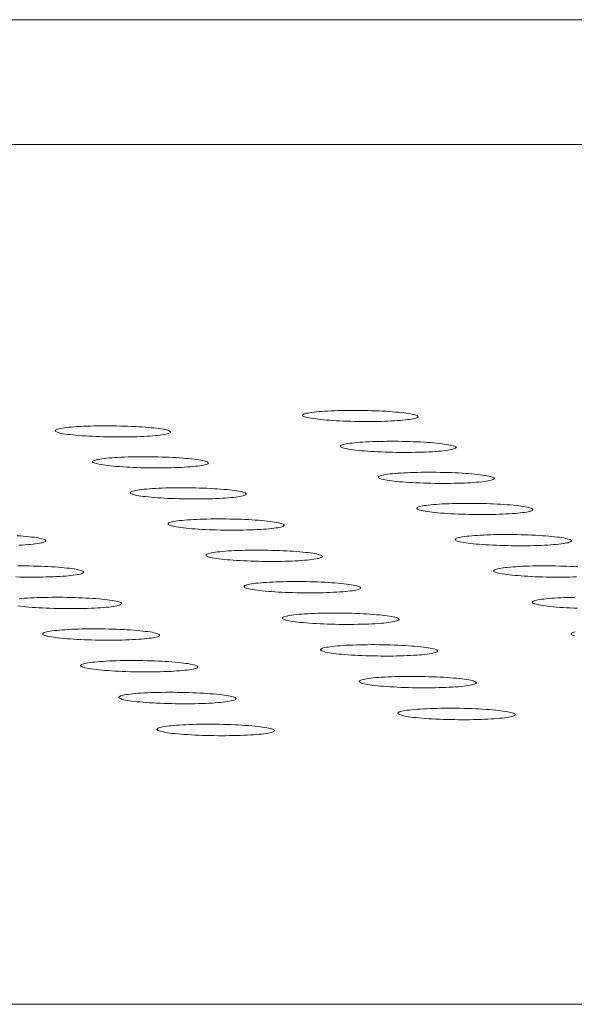
# Model space of a CAD drawing. Units: inches. Extents: x 123 to 440, y 378 to 585.
# Drawn here: x 406 to 406, y 479 to 480 of the extents above; entities that cross this region are included whole.
import ezdxf

# ---------------------------------------------------------------- set-up
doc = ezdxf.new("R2010")
doc.units = ezdxf.units.IN
doc.header["$MEASUREMENT"] = 0

msp = doc.modelspace()

# ---------------------------------------------------------------- linework, layer by layer
at = {"color": 0, "linetype": 'Continuous', "lineweight": 0}
for p, q in [((403.56477, 479.79629), (423.71033, 479.79629)), ((423.73621, 479.70082), (403.57518, 479.70082)), ((398.71023, 479.04388), (430.7419, 479.04388))]:
    msp.add_line(p, q, dxfattribs=at)
for points in [[(405.81577, 479.49348), (405.81533, 479.49376), (405.8147, 479.49403), (405.81388, 479.49431), (405.81288, 479.49458), (405.8117, 479.49485), (405.81035, 479.49511), (405.80883, 479.49537), (405.80715, 479.49561), (405.80531, 479.49585), (405.80333, 479.49608), (405.80121, 479.49629), (405.79897, 479.4965), (405.7966, 479.49668), (405.79413, 479.49686), (405.79156, 479.49702), (405.78891, 479.49717), (405.78618, 479.4973), (405.78339, 479.49741), (405.78055, 479.4975), (405.77768, 479.49758), (405.77478, 479.49764), (405.77186, 479.49768), (405.76895, 479.49771), (405.76605, 479.49771), (405.76318, 479.4977), (405.76034, 479.49766), (405.75756, 479.49761), (405.75483, 479.49754), (405.75219, 479.49746), (405.74963, 479.49735), (405.74717, 479.49723), (405.74481, 479.4971), (405.74258, 479.49694), (405.74047, 479.49677), (405.7385, 479.49659), (405.73668, 479.4964), (405.73501, 479.49619), (405.73351, 479.49597), (405.73217, 479.49573), (405.731, 479.49549), (405.73002, 479.49524), (405.72922, 479.49498), (405.7286, 479.49472), (405.72818, 479.49445), (405.72794, 479.49417), (405.7279, 479.4939), (405.72805, 479.49362), (405.7284, 479.49334), (405.72893, 479.49306), (405.72966, 479.49278), (405.73056, 479.4925), (405.73165, 479.49223), (405.73292, 479.49197), (405.73436, 479.49171), (405.73596, 479.49146), (405.73772, 479.49122), (405.73963, 479.49099), (405.74168, 479.49076), (405.74386, 479.49056), (405.74616, 479.49036), (405.74858, 479.49018), (405.75111, 479.49001), (405.75372, 479.48985), (405.75641, 479.48972), (405.75917, 479.4896), (405.76199, 479.48949), (405.76485, 479.4894), (405.76774, 479.48934), (405.77066, 479.48929), (405.77357, 479.48925), (405.77648, 479.48924), (405.77937, 479.48924), (405.78223, 479.48927), (405.78504, 479.48931), (405.7878, 479.48937), (405.79049, 479.48945), (405.79309, 479.48954), (405.79561, 479.48965), (405.79802, 479.48978), (405.80031, 479.48993), (405.80248, 479.49009), (405.80452, 479.49027), (405.80642, 479.49046), (405.80817, 479.49066), (405.80975, 479.49087), (405.81118, 479.4911), (405.81243, 479.49134), (405.8135, 479.49158), (405.81439, 479.49184), (405.8151, 479.4921), (405.81562, 479.49237), (405.81595, 479.49264), (405.81608, 479.49292), (405.81602, 479.4932)], [(405.62676, 479.48169), (405.62632, 479.48197), (405.62569, 479.48225), (405.62488, 479.48253), (405.62388, 479.4828), (405.6227, 479.48307), (405.62135, 479.48333), (405.61984, 479.48358), (405.61816, 479.48383), (405.61632, 479.48407), (405.61434, 479.48429), (405.61223, 479.48451), (405.60998, 479.48471), (405.60762, 479.4849), (405.60515, 479.48508), (405.60258, 479.48524), (405.59992, 479.48539), (405.5972, 479.48552), (405.59441, 479.48563), (405.59157, 479.48572), (405.58869, 479.4858), (405.58578, 479.48586), (405.58287, 479.4859), (405.57995, 479.48593), (405.57705, 479.48593), (405.57417, 479.48592), (405.57134, 479.48588), (405.56855, 479.48583), (405.56582, 479.48576), (405.56317, 479.48568), (405.56061, 479.48557), (405.55814, 479.48545), (405.55579, 479.48532), (405.55355, 479.48516), (405.55144, 479.48499), (405.54946, 479.48481), (405.54764, 479.48461), (405.54596, 479.4844), (405.54445, 479.48418), (405.54311, 479.48395), (405.54194, 479.48371), (405.54095, 479.48346), (405.54014, 479.4832), (405.53952, 479.48293), (405.53909, 479.48266), (405.53886, 479.48239), (405.53881, 479.48211), (405.53896, 479.48183), (405.5393, 479.48155), (405.53983, 479.48127), (405.54055, 479.48099), (405.54146, 479.48072), (405.54254, 479.48044), (405.54381, 479.48018), (405.54524, 479.47992), (405.54684, 479.47967), (405.5486, 479.47943), (405.5505, 479.47919), (405.55255, 479.47897), (405.55473, 479.47876), (405.55704, 479.47857), (405.55946, 479.47838), (405.56198, 479.47821), (405.56459, 479.47806), (405.56729, 479.47792), (405.57005, 479.4778), (405.57287, 479.4777), (405.57573, 479.47761), (405.57862, 479.47754), (405.58154, 479.47749), (405.58446, 479.47746), (405.58737, 479.47744), (405.59026, 479.47745), (405.59312, 479.47747), (405.59594, 479.47751), (405.5987, 479.47757), (405.60139, 479.47765), (405.604, 479.47775), (405.60652, 479.47786), (405.60893, 479.47799), (405.61123, 479.47814), (405.61341, 479.4783), (405.61545, 479.47847), (405.61735, 479.47866), (405.6191, 479.47887), (405.62069, 479.47908), (405.62212, 479.47931), (405.62338, 479.47955), (405.62446, 479.47979), (405.62535, 479.48005), (405.62606, 479.48031), (405.62659, 479.48058), (405.62692, 479.48085), (405.62706, 479.48113), (405.627, 479.48141)], [(405.84492, 479.46988), (405.84447, 479.47016), (405.84384, 479.47044), (405.84302, 479.47072), (405.84202, 479.47099), (405.84083, 479.47126), (405.83948, 479.47152), (405.83795, 479.47178), (405.83627, 479.47203), (405.83443, 479.47226), (405.83244, 479.47249), (405.83032, 479.47271), (405.82807, 479.47291), (405.8257, 479.4731), (405.82323, 479.47328), (405.82065, 479.47344), (405.81799, 479.47358), (405.81526, 479.47371), (405.81247, 479.47383), (405.80962, 479.47392), (405.80674, 479.474), (405.80383, 479.47406), (405.80091, 479.4741), (405.798, 479.47413), (405.79509, 479.47413), (405.79221, 479.47412), (405.78937, 479.47408), (405.78658, 479.47403), (405.78386, 479.47396), (405.7812, 479.47388), (405.77864, 479.47377), (405.77617, 479.47365), (405.77382, 479.47351), (405.77158, 479.47336), (405.76947, 479.47319), (405.76749, 479.47301), (405.76567, 479.47281), (405.764, 479.4726), (405.76249, 479.47238), (405.76115, 479.47215), (405.75998, 479.4719), (405.759, 479.47165), (405.7582, 479.47139), (405.75758, 479.47113), (405.75715, 479.47086), (405.75692, 479.47058), (405.75688, 479.4703), (405.75703, 479.47002), (405.75738, 479.46974), (405.75792, 479.46946), (405.75864, 479.46918), (405.75955, 479.4689), (405.76064, 479.46863), (405.76191, 479.46837), (405.76335, 479.46811), (405.76496, 479.46786), (405.76672, 479.46761), (405.76863, 479.46738), (405.77069, 479.46716), (405.77287, 479.46695), (405.77519, 479.46675), (405.77761, 479.46657), (405.78014, 479.4664), (405.78275, 479.46624), (405.78545, 479.46611), (405.78822, 479.46599), (405.79104, 479.46588), (405.79391, 479.46579), (405.79681, 479.46572), (405.79972, 479.46567), (405.80265, 479.46564), (405.80556, 479.46563), (405.80846, 479.46563), (405.81132, 479.46566), (405.81414, 479.4657), (405.8169, 479.46576), (405.81959, 479.46584), (405.8222, 479.46593), (405.82472, 479.46604), (405.82713, 479.46617), (405.82943, 479.46632), (405.83161, 479.46648), (405.83365, 479.46666), (405.83555, 479.46685), (405.8373, 479.46705), (405.83889, 479.46727), (405.84031, 479.4675), (405.84157, 479.46773), (405.84264, 479.46798), (405.84354, 479.46824), (405.84424, 479.4685), (405.84476, 479.46877), (405.84509, 479.46904), (405.84523, 479.46932), (405.84517, 479.4696)], [(405.65558, 479.45805), (405.65514, 479.45833), (405.65451, 479.45861), (405.65369, 479.45889), (405.65269, 479.45916), (405.65151, 479.45943), (405.65016, 479.4597), (405.64864, 479.45995), (405.64695, 479.4602), (405.64512, 479.46044), (405.64313, 479.46067), (405.64101, 479.46088), (405.63876, 479.46109), (405.63639, 479.46128), (405.63392, 479.46145), (405.63135, 479.46161), (405.62869, 479.46176), (405.62595, 479.46189), (405.62316, 479.462), (405.62031, 479.4621), (405.61743, 479.46218), (405.61452, 479.46224), (405.6116, 479.46228), (405.60868, 479.4623), (405.60577, 479.46231), (405.60289, 479.46229), (405.60004, 479.46226), (405.59725, 479.46221), (405.59452, 479.46214), (405.59187, 479.46205), (405.5893, 479.46195), (405.58683, 479.46183), (405.58447, 479.46169), (405.58222, 479.46154), (405.58011, 479.46137), (405.57813, 479.46118), (405.5763, 479.46099), (405.57463, 479.46077), (405.57311, 479.46055), (405.57177, 479.46032), (405.5706, 479.46008), (405.56961, 479.45982), (405.5688, 479.45956), (405.56818, 479.4593), (405.56775, 479.45903), (405.56751, 479.45875), (405.56747, 479.45847), (405.56762, 479.45819), (405.56796, 479.45791), (405.56849, 479.45763), (405.56921, 479.45735), (405.57012, 479.45707), (405.57121, 479.4568), (405.57248, 479.45653), (405.57391, 479.45627), (405.57552, 479.45602), (405.57728, 479.45578), (405.57919, 479.45555), (405.58124, 479.45532), (405.58343, 479.45511), (405.58574, 479.45491), (405.58816, 479.45473), (405.59069, 479.45456), (405.59331, 479.45441), (405.59601, 479.45427), (405.59877, 479.45415), (405.6016, 479.45404), (405.60446, 479.45396), (405.60736, 479.45389), (405.61028, 479.45384), (405.61321, 479.4538), (405.61612, 479.45379), (405.61902, 479.45379), (405.62189, 479.45382), (405.62471, 479.45386), (405.62747, 479.45392), (405.63017, 479.454), (405.63278, 479.45409), (405.63531, 479.45421), (405.63772, 479.45434), (405.64003, 479.45448), (405.64221, 479.45464), (405.64426, 479.45482), (405.64616, 479.45501), (405.64791, 479.45522), (405.64951, 479.45543), (405.65094, 479.45566), (405.6522, 479.4559), (405.65328, 479.45615), (405.65417, 479.4564), (405.65489, 479.45667), (405.65541, 479.45694), (405.65574, 479.45721), (405.65588, 479.45749), (405.65583, 479.45777)], [(405.87417, 479.4462), (405.87372, 479.44648), (405.87309, 479.44676), (405.87226, 479.44704), (405.87126, 479.44731), (405.87007, 479.44758), (405.86871, 479.44785), (405.86719, 479.4481), (405.8655, 479.44835), (405.86365, 479.44859), (405.86166, 479.44882), (405.85954, 479.44903), (405.85728, 479.44924), (405.85491, 479.44943), (405.85243, 479.44961), (405.84985, 479.44977), (405.84719, 479.44991), (405.84445, 479.45004), (405.84165, 479.45016), (405.8388, 479.45025), (405.83591, 479.45033), (405.833, 479.45039), (405.83007, 479.45043), (405.82715, 479.45046), (405.82424, 479.45046), (405.82135, 479.45045), (405.81851, 479.45042), (405.81571, 479.45036), (405.81298, 479.4503), (405.81033, 479.45021), (405.80776, 479.4501), (405.80529, 479.44998), (405.80293, 479.44984), (405.80068, 479.44969), (405.79857, 479.44952), (405.79659, 479.44934), (405.79477, 479.44914), (405.79309, 479.44893), (405.79158, 479.4487), (405.79024, 479.44847), (405.78907, 479.44823), (405.78808, 479.44798), (405.78728, 479.44772), (405.78667, 479.44745), (405.78624, 479.44718), (405.78601, 479.4469), (405.78597, 479.44662), (405.78612, 479.44634), (405.78647, 479.44606), (405.78701, 479.44577), (405.78773, 479.44549), (405.78864, 479.44522), (405.78974, 479.44495), (405.79101, 479.44468), (405.79245, 479.44442), (405.79406, 479.44417), (405.79583, 479.44392), (405.79775, 479.44369), (405.79981, 479.44347), (405.802, 479.44325), (405.80431, 479.44306), (405.80674, 479.44287), (405.80927, 479.4427), (405.8119, 479.44255), (405.8146, 479.44241), (405.81737, 479.44229), (405.8202, 479.44218), (405.82307, 479.4421), (405.82598, 479.44203), (405.8289, 479.44198), (405.83183, 479.44194), (405.83475, 479.44193), (405.83765, 479.44193), (405.84052, 479.44196), (405.84334, 479.442), (405.84611, 479.44206), (405.8488, 479.44214), (405.85142, 479.44223), (405.85394, 479.44235), (405.85636, 479.44248), (405.85866, 479.44262), (405.86084, 479.44279), (405.86289, 479.44296), (405.86479, 479.44315), (405.86654, 479.44336), (405.86813, 479.44358), (405.86956, 479.4438), (405.87082, 479.44404), (405.87189, 479.44429), (405.87279, 479.44455), (405.8735, 479.44481), (405.87401, 479.44508), (405.87434, 479.44536), (405.87448, 479.44563), (405.87442, 479.44591)], [(405.6845, 479.43432), (405.68406, 479.43461), (405.68343, 479.43489), (405.68261, 479.43517), (405.68161, 479.43544), (405.68043, 479.43571), (405.67907, 479.43597), (405.67755, 479.43623), (405.67586, 479.43648), (405.67402, 479.43672), (405.67203, 479.43695), (405.6699, 479.43717), (405.66765, 479.43737), (405.66528, 479.43756), (405.6628, 479.43774), (405.66022, 479.4379), (405.65755, 479.43805), (405.65482, 479.43818), (405.65202, 479.43829), (405.64916, 479.43839), (405.64627, 479.43847), (405.64336, 479.43853), (405.64043, 479.43857), (405.63751, 479.43859), (405.63459, 479.4386), (405.63171, 479.43858), (405.62886, 479.43855), (405.62606, 479.4385), (405.62333, 479.43843), (405.62067, 479.43834), (405.61809, 479.43824), (405.61562, 479.43811), (405.61325, 479.43798), (405.61101, 479.43782), (405.60889, 479.43765), (405.60691, 479.43747), (405.60508, 479.43727), (405.6034, 479.43706), (405.60188, 479.43683), (405.60054, 479.4366), (405.59936, 479.43636), (405.59837, 479.4361), (405.59756, 479.43584), (405.59694, 479.43558), (405.59651, 479.4353), (405.59628, 479.43503), (405.59623, 479.43475), (405.59638, 479.43446), (405.59672, 479.43418), (405.59726, 479.4339), (405.59798, 479.43362), (405.59889, 479.43334), (405.59998, 479.43307), (405.60125, 479.4328), (405.60269, 479.43254), (405.6043, 479.43229), (405.60606, 479.43204), (405.60798, 479.43181), (405.61004, 479.43159), (405.61223, 479.43137), (405.61454, 479.43118), (405.61697, 479.43099), (405.6195, 479.43082), (405.62213, 479.43067), (405.62483, 479.43053), (405.6276, 479.43041), (405.63043, 479.4303), (405.63331, 479.43021), (405.63621, 479.43014), (405.63913, 479.43009), (405.64206, 479.43006), (405.64499, 479.43005), (405.64789, 479.43005), (405.65076, 479.43007), (405.65359, 479.43012), (405.65636, 479.43018), (405.65906, 479.43026), (405.66168, 479.43035), (405.6642, 479.43047), (405.66663, 479.4306), (405.66893, 479.43074), (405.67112, 479.4309), (405.67317, 479.43108), (405.67508, 479.43127), (405.67683, 479.43148), (405.67843, 479.4317), (405.67986, 479.43192), (405.68112, 479.43216), (405.6822, 479.43241), (405.6831, 479.43267), (405.68381, 479.43293), (405.68434, 479.4332), (405.68467, 479.43348), (405.68481, 479.43376), (405.68475, 479.43404)], [(405.90352, 479.42243), (405.90308, 479.42271), (405.90244, 479.42299), (405.90162, 479.42327), (405.90061, 479.42355), (405.89942, 479.42382), (405.89806, 479.42408), (405.89653, 479.42434), (405.89483, 479.42459), (405.89299, 479.42483), (405.89099, 479.42506), (405.88886, 479.42527), (405.8866, 479.42548), (405.88422, 479.42567), (405.88174, 479.42585), (405.87915, 479.42601), (405.87648, 479.42616), (405.87374, 479.42629), (405.87094, 479.4264), (405.86808, 479.4265), (405.86519, 479.42658), (405.86227, 479.42664), (405.85934, 479.42668), (405.85641, 479.4267), (405.85349, 479.42671), (405.8506, 479.42669), (405.84775, 479.42666), (405.84495, 479.42661), (405.84222, 479.42654), (405.83956, 479.42645), (405.83698, 479.42635), (405.83451, 479.42623), (405.83214, 479.42609), (405.8299, 479.42593), (405.82778, 479.42576), (405.8258, 479.42558), (405.82397, 479.42538), (405.82229, 479.42517), (405.82078, 479.42494), (405.81944, 479.42471), (405.81827, 479.42446), (405.81728, 479.42421), (405.81647, 479.42395), (405.81586, 479.42368), (405.81543, 479.42341), (405.8152, 479.42313), (405.81516, 479.42285), (405.81532, 479.42257), (405.81566, 479.42228), (405.8162, 479.422), (405.81693, 479.42172), (405.81785, 479.42144), (405.81894, 479.42117), (405.82022, 479.4209), (405.82166, 479.42064), (405.82328, 479.42039), (405.82505, 479.42014), (405.82697, 479.41991), (405.82903, 479.41968), (405.83123, 479.41947), (405.83355, 479.41927), (405.83598, 479.41909), (405.83852, 479.41892), (405.84115, 479.41876), (405.84386, 479.41862), (405.84663, 479.4185), (405.84947, 479.4184), (405.85235, 479.41831), (405.85526, 479.41824), (405.85818, 479.41819), (405.86112, 479.41816), (405.86404, 479.41814), (405.86695, 479.41815), (405.86982, 479.41817), (405.87265, 479.41821), (405.87542, 479.41827), (405.87812, 479.41835), (405.88074, 479.41845), (405.88327, 479.41856), (405.88569, 479.41869), (405.888, 479.41884), (405.89018, 479.419), (405.89223, 479.41918), (405.89414, 479.41937), (405.89589, 479.41958), (405.89749, 479.41979), (405.89892, 479.42002), (405.90017, 479.42026), (405.90125, 479.42051), (405.90215, 479.42077), (405.90285, 479.42104), (405.90337, 479.42131), (405.9037, 479.42158), (405.90384, 479.42186), (405.90378, 479.42214)], [(405.71354, 479.41051), (405.7131, 479.41079), (405.71246, 479.41107), (405.71164, 479.41135), (405.71064, 479.41163), (405.70945, 479.4119), (405.70809, 479.41217), (405.70656, 479.41242), (405.70487, 479.41267), (405.70303, 479.41291), (405.70104, 479.41314), (405.6989, 479.41336), (405.69665, 479.41357), (405.69427, 479.41376), (405.69178, 479.41394), (405.6892, 479.4141), (405.68653, 479.41425), (405.68379, 479.41438), (405.68098, 479.41449), (405.67812, 479.41459), (405.67523, 479.41467), (405.67231, 479.41473), (405.66938, 479.41477), (405.66644, 479.41479), (405.66353, 479.4148), (405.66063, 479.41478), (405.65778, 479.41475), (405.65498, 479.4147), (405.65224, 479.41463), (405.64957, 479.41454), (405.647, 479.41444), (405.64452, 479.41431), (405.64215, 479.41417), (405.6399, 479.41402), (405.63777, 479.41385), (405.63579, 479.41366), (405.63396, 479.41347), (405.63227, 479.41325), (405.63076, 479.41303), (405.62941, 479.41279), (405.62823, 479.41255), (405.62724, 479.4123), (405.62643, 479.41203), (405.62581, 479.41177), (405.62538, 479.41149), (405.62514, 479.41121), (405.6251, 479.41093), (405.62525, 479.41065), (405.6256, 479.41037), (405.62613, 479.41008), (405.62686, 479.4098), (405.62777, 479.40952), (405.62886, 479.40925), (405.63013, 479.40898), (405.63158, 479.40872), (405.63319, 479.40847), (405.63496, 479.40822), (405.63688, 479.40798), (405.63894, 479.40776), (405.64113, 479.40755), (405.64345, 479.40735), (405.64589, 479.40716), (405.64842, 479.40699), (405.65105, 479.40684), (405.65376, 479.4067), (405.65654, 479.40658), (405.65937, 479.40647), (405.66225, 479.40638), (405.66516, 479.40631), (405.66809, 479.40626), (405.67103, 479.40623), (405.67396, 479.40622), (405.67687, 479.40622), (405.67974, 479.40624), (405.68258, 479.40629), (405.68535, 479.40635), (405.68805, 479.40643), (405.69068, 479.40652), (405.69321, 479.40664), (405.69564, 479.40677), (405.69795, 479.40691), (405.70014, 479.40708), (405.70219, 479.40726), (405.7041, 479.40745), (405.70586, 479.40765), (405.70746, 479.40787), (405.70889, 479.4081), (405.71015, 479.40834), (405.71124, 479.40859), (405.71214, 479.40885), (405.71285, 479.40911), (405.71337, 479.40939), (405.7137, 479.40966), (405.71384, 479.40994), (405.71379, 479.41022)], [(405.93299, 479.39857), (405.93254, 479.39885), (405.9319, 479.39913), (405.93108, 479.39941), (405.93007, 479.39969), (405.92888, 479.39996), (405.92751, 479.40023), (405.92598, 479.40049), (405.92428, 479.40074), (405.92243, 479.40098), (405.92043, 479.40121), (405.91829, 479.40143), (405.91603, 479.40163), (405.91365, 479.40182), (405.91116, 479.402), (405.90857, 479.40217), (405.90589, 479.40231), (405.90314, 479.40244), (405.90033, 479.40256), (405.89747, 479.40265), (405.89457, 479.40273), (405.89165, 479.40279), (405.88871, 479.40284), (405.88578, 479.40286), (405.88286, 479.40286), (405.87996, 479.40285), (405.87711, 479.40282), (405.8743, 479.40277), (405.87156, 479.4027), (405.8689, 479.40261), (405.86632, 479.4025), (405.86384, 479.40238), (405.86147, 479.40224), (405.85922, 479.40209), (405.8571, 479.40191), (405.85512, 479.40173), (405.85328, 479.40153), (405.8516, 479.40132), (405.85009, 479.40109), (405.84874, 479.40086), (405.84757, 479.40061), (405.84658, 479.40036), (405.84578, 479.4001), (405.84516, 479.39983), (405.84473, 479.39955), (405.8445, 479.39927), (405.84446, 479.39899), (405.84462, 479.39871), (405.84497, 479.39843), (405.84551, 479.39814), (405.84624, 479.39786), (405.84716, 479.39758), (405.84826, 479.39731), (405.84953, 479.39704), (405.85098, 479.39678), (405.8526, 479.39652), (405.85437, 479.39628), (405.8563, 479.39604), (405.85837, 479.39582), (405.86057, 479.3956), (405.86289, 479.3954), (405.86533, 479.39522), (405.86787, 479.39505), (405.87051, 479.39489), (405.87322, 479.39475), (405.876, 479.39463), (405.87884, 479.39452), (405.88173, 479.39444), (405.88464, 479.39437), (405.88757, 479.39431), (405.89051, 479.39428), (405.89345, 479.39427), (405.89636, 479.39427), (405.89924, 479.3943), (405.90207, 479.39434), (405.90485, 479.3944), (405.90755, 479.39448), (405.91018, 479.39457), (405.91271, 479.39469), (405.91513, 479.39482), (405.91745, 479.39497), (405.91963, 479.39513), (405.92168, 479.39531), (405.92359, 479.3955), (405.92535, 479.39571), (405.92695, 479.39593), (405.92838, 479.39616), (405.92964, 479.3964), (405.93072, 479.39665), (405.93161, 479.39691), (405.93232, 479.39717), (405.93284, 479.39744), (405.93317, 479.39772), (405.9333, 479.398), (405.93324, 479.39828)], [(405.74268, 479.3866), (405.74224, 479.38689), (405.7416, 479.38717), (405.74078, 479.38745), (405.73977, 479.38773), (405.73858, 479.388), (405.73722, 479.38827), (405.73569, 479.38853), (405.73399, 479.38878), (405.73214, 479.38902), (405.73015, 479.38925), (405.72801, 479.38947), (405.72575, 479.38967), (405.72337, 479.38987), (405.72088, 479.39005), (405.71829, 479.39021), (405.71561, 479.39036), (405.71286, 479.39049), (405.71005, 479.3906), (405.70719, 479.3907), (405.70429, 479.39078), (405.70136, 479.39084), (405.69843, 479.39088), (405.69549, 479.3909), (405.69256, 479.39091), (405.68967, 479.3909), (405.68681, 479.39086), (405.684, 479.39081), (405.68126, 479.39074), (405.67859, 479.39065), (405.676, 479.39055), (405.67352, 479.39042), (405.67115, 479.39029), (405.66889, 479.39013), (405.66677, 479.38996), (405.66478, 479.38977), (405.66294, 479.38957), (405.66126, 479.38936), (405.65974, 479.38914), (405.65839, 479.3889), (405.65721, 479.38865), (405.65622, 479.3884), (405.65541, 479.38814), (405.65479, 479.38787), (405.65436, 479.38759), (405.65412, 479.38731), (405.65408, 479.38703), (405.65423, 479.38675), (405.65457, 479.38646), (405.65511, 479.38618), (405.65584, 479.3859), (405.65675, 479.38562), (405.65785, 479.38534), (405.65912, 479.38507), (405.66057, 479.38481), (405.66218, 479.38455), (405.66396, 479.38431), (405.66588, 479.38407), (405.66795, 479.38385), (405.67015, 479.38363), (405.67247, 479.38343), (405.67491, 479.38325), (405.67745, 479.38308), (405.68009, 479.38292), (405.6828, 479.38278), (405.68558, 479.38266), (405.68842, 479.38255), (405.69131, 479.38247), (405.69423, 479.3824), (405.69716, 479.38234), (405.7001, 479.38231), (405.70304, 479.3823), (405.70595, 479.3823), (405.70883, 479.38232), (405.71167, 479.38237), (405.71445, 479.38243), (405.71716, 479.38251), (405.71979, 479.3826), (405.72232, 479.38272), (405.72475, 479.38285), (405.72707, 479.383), (405.72926, 479.38316), (405.73132, 479.38334), (405.73323, 479.38353), (405.73499, 479.38374), (405.73659, 479.38396), (405.73803, 479.38419), (405.73929, 479.38443), (405.74038, 479.38468), (405.74128, 479.38494), (405.74199, 479.38521), (405.74252, 479.38548), (405.74285, 479.38576), (405.74299, 479.38604), (405.74293, 479.38632)], [(405.77193, 479.36261), (405.77148, 479.3629), (405.77085, 479.36318), (405.77002, 479.36346), (405.76901, 479.36374), (405.76782, 479.36402), (405.76646, 479.36428), (405.76492, 479.36454), (405.76322, 479.36479), (405.76137, 479.36504), (405.75937, 479.36527), (405.75723, 479.36549), (405.75496, 479.36569), (405.75257, 479.36589), (405.75008, 479.36607), (405.74748, 479.36623), (405.7448, 479.36638), (405.74205, 479.36651), (405.73923, 479.36663), (405.73636, 479.36672), (405.73346, 479.3668), (405.73053, 479.36686), (405.72758, 479.36691), (405.72464, 479.36693), (405.72171, 479.36693), (405.71881, 479.36692), (405.71594, 479.36689), (405.71313, 479.36683), (405.71038, 479.36676), (405.70771, 479.36668), (405.70512, 479.36657), (405.70263, 479.36645), (405.70026, 479.36631), (405.698, 479.36615), (405.69587, 479.36598), (405.69388, 479.36579), (405.69204, 479.36559), (405.69035, 479.36538), (405.68883, 479.36515), (405.68748, 479.36492), (405.6863, 479.36467), (405.6853, 479.36441), (405.68449, 479.36415), (405.68387, 479.36388), (405.68344, 479.3636), (405.6832, 479.36332), (405.68316, 479.36304), (405.68331, 479.36276), (405.68366, 479.36247), (405.6842, 479.36218), (405.68493, 479.3619), (405.68584, 479.36162), (405.68694, 479.36134), (405.68822, 479.36107), (405.68967, 479.36081), (405.69129, 479.36055), (405.69307, 479.36031), (405.69499, 479.36007), (405.69706, 479.35985), (405.69927, 479.35963), (405.7016, 479.35943), (405.70404, 479.35924), (405.70659, 479.35907), (405.70923, 479.35892), (405.71195, 479.35878), (405.71474, 479.35865), (405.71758, 479.35855), (405.72047, 479.35846), (405.72339, 479.35839), (405.72633, 479.35834), (405.72928, 479.3583), (405.73222, 479.35829), (405.73514, 479.35829), (405.73803, 479.35832), (405.74087, 479.35836), (405.74365, 479.35842), (405.74637, 479.3585), (405.749, 479.3586), (405.75154, 479.35871), (405.75398, 479.35884), (405.7563, 479.35899), (405.75849, 479.35916), (405.76055, 479.35934), (405.76247, 479.35953), (405.76423, 479.35974), (405.76584, 479.35996), (405.76728, 479.36019), (405.76854, 479.36043), (405.76963, 479.36068), (405.77053, 479.36094), (405.77124, 479.36121), (405.77177, 479.36148), (405.7721, 479.36176), (405.77224, 479.36204), (405.77218, 479.36233)], [(405.80129, 479.33853), (405.80084, 479.33882), (405.8002, 479.3391), (405.79938, 479.33939), (405.79836, 479.33967), (405.79717, 479.33994), (405.7958, 479.34021), (405.79426, 479.34047), (405.79256, 479.34072), (405.7907, 479.34096), (405.7887, 479.3412), (405.78655, 479.34142), (405.78428, 479.34162), (405.78189, 479.34182), (405.77939, 479.342), (405.77679, 479.34216), (405.7741, 479.34231), (405.77134, 479.34244), (405.76852, 479.34256), (405.76565, 479.34266), (405.76274, 479.34274), (405.7598, 479.3428), (405.75685, 479.34284), (405.7539, 479.34286), (405.75097, 479.34287), (405.74806, 479.34285), (405.74519, 479.34282), (405.74237, 479.34277), (405.73962, 479.3427), (405.73694, 479.34261), (405.73435, 479.3425), (405.73185, 479.34238), (405.72947, 479.34224), (405.72721, 479.34208), (405.72508, 479.34191), (405.72308, 479.34172), (405.72124, 479.34152), (405.71955, 479.34131), (405.71803, 479.34108), (405.71667, 479.34084), (405.71549, 479.3406), (405.7145, 479.34034), (405.71368, 479.34007), (405.71306, 479.3398), (405.71263, 479.33953), (405.71239, 479.33925), (405.71235, 479.33896), (405.71251, 479.33867), (405.71285, 479.33839), (405.7134, 479.3381), (405.71413, 479.33782), (405.71505, 479.33754), (405.71615, 479.33726), (405.71743, 479.33699), (405.71888, 479.33672), (405.7205, 479.33647), (405.72228, 479.33622), (405.72421, 479.33598), (405.72629, 479.33575), (405.7285, 479.33554), (405.73083, 479.33534), (405.73328, 479.33515), (405.73583, 479.33498), (405.73848, 479.33482), (405.7412, 479.33468), (405.744, 479.33456), (405.74685, 479.33445), (405.74974, 479.33436), (405.75267, 479.33429), (405.75562, 479.33424), (405.75857, 479.33421), (405.76152, 479.33419), (405.76444, 479.3342), (405.76733, 479.33422), (405.77018, 479.33426), (405.77297, 479.33432), (405.77569, 479.3344), (405.77833, 479.3345), (405.78087, 479.33462), (405.78331, 479.33475), (405.78563, 479.3349), (405.78783, 479.33506), (405.7899, 479.33524), (405.79182, 479.33544), (405.79358, 479.33564), (405.79519, 479.33587), (405.79663, 479.3361), (405.7979, 479.33634), (405.79899, 479.33659), (405.79989, 479.33685), (405.8006, 479.33712), (405.80113, 479.3374), (405.80146, 479.33768), (405.8016, 479.33796), (405.80154, 479.33824)], [(405.61837, 479.32646), (405.61793, 479.32674), (405.61729, 479.32703), (405.61647, 479.32731), (405.61546, 479.32759), (405.61427, 479.32787), (405.6129, 479.32814), (405.61136, 479.3284), (405.60966, 479.32865), (405.60781, 479.32889), (405.6058, 479.32913), (405.60366, 479.32935), (405.60139, 479.32956), (405.599, 479.32975), (405.5965, 479.32993), (405.5939, 479.3301), (405.59121, 479.33024), (405.58845, 479.33038), (405.58563, 479.33049), (405.58275, 479.33059), (405.57984, 479.33067), (405.5769, 479.33073), (405.57395, 479.33077), (405.571, 479.3308), (405.56806, 479.3308), (405.56515, 479.33079), (405.56228, 479.33075), (405.55946, 479.3307), (405.5567, 479.33063), (405.55402, 479.33054), (405.55142, 479.33044), (405.54893, 479.33031), (405.54654, 479.33017), (405.54427, 479.33001), (405.54214, 479.32984), (405.54014, 479.32965), (405.53829, 479.32945), (405.5366, 479.32924), (405.53507, 479.32901), (405.53371, 479.32877), (405.53252, 479.32853), (405.53152, 479.32827), (405.53071, 479.328), (405.53008, 479.32773), (405.52964, 479.32745), (405.5294, 479.32717), (405.52936, 479.32689), (405.52951, 479.3266), (405.52985, 479.32631), (405.53039, 479.32603), (405.53112, 479.32574), (405.53203, 479.32546), (405.53313, 479.32518), (405.53441, 479.32491), (405.53586, 479.32464), (405.53748, 479.32439), (405.53926, 479.32414), (405.54119, 479.3239), (405.54326, 479.32367), (405.54547, 479.32346), (405.5478, 479.32326), (405.55025, 479.32307), (405.5528, 479.3229), (405.55545, 479.32274), (405.55817, 479.3226), (405.56097, 479.32247), (405.56382, 479.32237), (405.56672, 479.32228), (405.56965, 479.32221), (405.5726, 479.32216), (405.57555, 479.32212), (405.5785, 479.32211), (405.58143, 479.32211), (405.58432, 479.32214), (405.58717, 479.32218), (405.58997, 479.32224), (405.59269, 479.32232), (405.59533, 479.32242), (405.59788, 479.32253), (405.60032, 479.32267), (405.60265, 479.32282), (405.60485, 479.32298), (405.60692, 479.32316), (405.60885, 479.32336), (405.61062, 479.32356), (405.61223, 479.32379), (405.61367, 479.32402), (405.61495, 479.32426), (405.61604, 479.32451), (405.61695, 479.32478), (405.61767, 479.32504), (405.61819, 479.32532), (405.61853, 479.3256), (405.61867, 479.32588), (405.61862, 479.32617)], [(405.83076, 479.31436), (405.83031, 479.31465), (405.82967, 479.31493), (405.82884, 479.31522), (405.82782, 479.3155), (405.82663, 479.31577), (405.82525, 479.31604), (405.82371, 479.3163), (405.82201, 479.31656), (405.82014, 479.3168), (405.81814, 479.31703), (405.81599, 479.31726), (405.81371, 479.31746), (405.81131, 479.31766), (405.80881, 479.31784), (405.8062, 479.31801), (405.80351, 479.31815), (405.80075, 479.31829), (405.79792, 479.3184), (405.79504, 479.3185), (405.79212, 479.31858), (405.78918, 479.31864), (405.78623, 479.31868), (405.78327, 479.31871), (405.78033, 479.31871), (405.77742, 479.3187), (405.77454, 479.31867), (405.77172, 479.31861), (405.76896, 479.31854), (405.76628, 479.31845), (405.76368, 479.31835), (405.76118, 479.31822), (405.7588, 479.31808), (405.75653, 479.31792), (405.7544, 479.31775), (405.7524, 479.31756), (405.75055, 479.31736), (405.74886, 479.31715), (405.74733, 479.31692), (405.74598, 479.31668), (405.7448, 479.31643), (405.7438, 479.31617), (405.74299, 479.31591), (405.74236, 479.31564), (405.74193, 479.31536), (405.7417, 479.31508), (405.74165, 479.31479), (405.74181, 479.3145), (405.74216, 479.31422), (405.7427, 479.31393), (405.74343, 479.31364), (405.74435, 479.31336), (405.74546, 479.31308), (405.74674, 479.31281), (405.7482, 479.31254), (405.74982, 479.31229), (405.75161, 479.31204), (405.75354, 479.3118), (405.75562, 479.31157), (405.75784, 479.31136), (405.76018, 479.31115), (405.76263, 479.31097), (405.76519, 479.31079), (405.76784, 479.31064), (405.77057, 479.31049), (405.77337, 479.31037), (405.77622, 479.31026), (405.77913, 479.31017), (405.78206, 479.3101), (405.78501, 479.31005), (405.78797, 479.31002), (405.79092, 479.31), (405.79385, 479.31001), (405.79675, 479.31003), (405.7996, 479.31007), (405.80239, 479.31014), (405.80512, 479.31022), (405.80776, 479.31031), (405.81031, 479.31043), (405.81275, 479.31056), (405.81508, 479.31071), (405.81728, 479.31088), (405.81935, 479.31106), (405.82127, 479.31125), (405.82304, 479.31146), (405.82465, 479.31168), (405.8261, 479.31192), (405.82736, 479.31216), (405.82845, 479.31241), (405.82936, 479.31268), (405.83007, 479.31295), (405.8306, 479.31322), (405.83093, 479.3135), (405.83107, 479.31379), (405.83101, 479.31407)], [(405.64752, 479.30224), (405.64708, 479.30253), (405.64644, 479.30282), (405.64562, 479.3031), (405.6446, 479.30338), (405.64341, 479.30366), (405.64204, 479.30393), (405.6405, 479.30419), (405.6388, 479.30444), (405.63694, 479.30469), (405.63493, 479.30492), (405.63278, 479.30514), (405.63051, 479.30535), (405.62811, 479.30555), (405.6256, 479.30573), (405.623, 479.30589), (405.62031, 479.30604), (405.61754, 479.30618), (405.61471, 479.30629), (405.61183, 479.30639), (405.60891, 479.30647), (405.60597, 479.30653), (405.60301, 479.30657), (405.60006, 479.3066), (405.59711, 479.3066), (405.5942, 479.30659), (405.59132, 479.30655), (405.58849, 479.3065), (405.58573, 479.30643), (405.58304, 479.30634), (405.58044, 479.30624), (405.57794, 479.30611), (405.57555, 479.30597), (405.57328, 479.30581), (405.57114, 479.30564), (405.56914, 479.30545), (405.56729, 479.30525), (405.56559, 479.30503), (405.56406, 479.3048), (405.5627, 479.30457), (405.56151, 479.30432), (405.56051, 479.30406), (405.55969, 479.30379), (405.55907, 479.30352), (405.55863, 479.30324), (405.55839, 479.30296), (405.55834, 479.30267), (405.5585, 479.30238), (405.55884, 479.3021), (405.55938, 479.30181), (405.56011, 479.30152), (405.56103, 479.30124), (405.56213, 479.30096), (405.56341, 479.30069), (405.56487, 479.30042), (405.56649, 479.30016), (405.56827, 479.29991), (405.5702, 479.29967), (405.57228, 479.29945), (405.57449, 479.29923), (405.57683, 479.29903), (405.57929, 479.29884), (405.58184, 479.29867), (405.58449, 479.29851), (405.58722, 479.29837), (405.59003, 479.29824), (405.59288, 479.29814), (405.59579, 479.29805), (405.59872, 479.29798), (405.60167, 479.29792), (405.60463, 479.29789), (405.60759, 479.29788), (405.61052, 479.29788), (405.61342, 479.2979), (405.61628, 479.29795), (405.61908, 479.29801), (405.6218, 479.29809), (405.62445, 479.29819), (405.627, 479.2983), (405.62945, 479.29844), (405.63178, 479.29859), (405.63399, 479.29875), (405.63606, 479.29893), (405.63799, 479.29913), (405.63976, 479.29934), (405.64138, 479.29956), (405.64282, 479.29979), (405.6441, 479.30004), (405.64519, 479.30029), (405.6461, 479.30055), (405.64682, 479.30082), (405.64735, 479.3011), (405.64769, 479.30138), (405.64783, 479.30166), (405.64777, 479.30195)], [(405.86033, 479.2901), (405.85988, 479.29039), (405.85924, 479.29067), (405.85841, 479.29096), (405.85739, 479.29124), (405.85619, 479.29152), (405.85482, 479.29179), (405.85327, 479.29205), (405.85156, 479.2923), (405.8497, 479.29255), (405.84768, 479.29278), (405.84553, 479.293), (405.84325, 479.29321), (405.84085, 479.29341), (405.83834, 479.29359), (405.83573, 479.29376), (405.83303, 479.29391), (405.83026, 479.29404), (405.82743, 479.29416), (405.82454, 479.29425), (405.82162, 479.29433), (405.81867, 479.2944), (405.81571, 479.29444), (405.81275, 479.29446), (405.80981, 479.29447), (405.80689, 479.29445), (405.80401, 479.29442), (405.80118, 479.29437), (405.79841, 479.2943), (405.79572, 479.29421), (405.79312, 479.2941), (405.79062, 479.29398), (405.78823, 479.29383), (405.78596, 479.29368), (405.78382, 479.2935), (405.78182, 479.29331), (405.77997, 479.29311), (405.77828, 479.2929), (405.77675, 479.29267), (405.77539, 479.29243), (405.77421, 479.29218), (405.77321, 479.29192), (405.7724, 479.29165), (405.77177, 479.29138), (405.77134, 479.2911), (405.77111, 479.29082), (405.77107, 479.29053), (405.77122, 479.29024), (405.77157, 479.28995), (405.77212, 479.28967), (405.77285, 479.28938), (405.77377, 479.2891), (405.77488, 479.28882), (405.77617, 479.28854), (405.77763, 479.28828), (405.77926, 479.28802), (405.78104, 479.28777), (405.78298, 479.28753), (405.78507, 479.2873), (405.78729, 479.28708), (405.78963, 479.28688), (405.79209, 479.28669), (405.79465, 479.28652), (405.79731, 479.28636), (405.80004, 479.28622), (405.80285, 479.28609), (405.80571, 479.28599), (405.80862, 479.2859), (405.81156, 479.28583), (405.81451, 479.28577), (405.81748, 479.28574), (405.82043, 479.28573), (405.82337, 479.28573), (405.82627, 479.28575), (405.82913, 479.2858), (405.83193, 479.28586), (405.83466, 479.28594), (405.83731, 479.28604), (405.83986, 479.28615), (405.84231, 479.28629), (405.84464, 479.28644), (405.84685, 479.2866), (405.84892, 479.28678), (405.85084, 479.28698), (405.85262, 479.28719), (405.85423, 479.28741), (405.85567, 479.28765), (405.85694, 479.28789), (405.85803, 479.28815), (405.85894, 479.28841), (405.85965, 479.28868), (405.86018, 479.28895), (405.86051, 479.28924), (405.86065, 479.28952), (405.86059, 479.28981)], [(405.67679, 479.27793), (405.67634, 479.27822), (405.6757, 479.27851), (405.67487, 479.2788), (405.67386, 479.27908), (405.67266, 479.27936), (405.67129, 479.27963), (405.66975, 479.27989), (405.66804, 479.28014), (405.66617, 479.28039), (405.66416, 479.28062), (405.66201, 479.28085), (405.65973, 479.28106), (405.65733, 479.28125), (405.65482, 479.28143), (405.65221, 479.2816), (405.64951, 479.28175), (405.64674, 479.28188), (405.6439, 479.282), (405.64102, 479.2821), (405.63809, 479.28218), (405.63514, 479.28224), (405.63218, 479.28228), (405.62922, 479.28231), (405.62627, 479.28231), (405.62335, 479.2823), (405.62047, 479.28226), (405.61763, 479.28221), (405.61487, 479.28214), (405.61217, 479.28205), (405.60957, 479.28194), (405.60707, 479.28182), (405.60467, 479.28168), (405.6024, 479.28152), (405.60025, 479.28134), (405.59825, 479.28115), (405.59639, 479.28095), (405.59469, 479.28074), (405.59316, 479.28051), (405.5918, 479.28027), (405.59061, 479.28002), (405.58961, 479.27976), (405.58879, 479.27949), (405.58816, 479.27922), (405.58773, 479.27894), (405.58748, 479.27865), (405.58744, 479.27837), (405.58759, 479.27808), (405.58794, 479.27779), (405.58848, 479.2775), (405.58921, 479.27721), (405.59013, 479.27693), (405.59124, 479.27665), (405.59252, 479.27637), (405.59398, 479.27611), (405.5956, 479.27585), (405.59739, 479.2756), (405.59933, 479.27536), (405.60141, 479.27513), (405.60363, 479.27491), (405.60597, 479.27471), (405.60843, 479.27452), (405.61099, 479.27435), (405.61365, 479.27419), (405.61638, 479.27405), (405.61919, 479.27392), (405.62205, 479.27381), (405.62496, 479.27372), (405.6279, 479.27365), (405.63086, 479.2736), (405.63383, 479.27357), (405.63679, 479.27355), (405.63973, 479.27356), (405.64263, 479.27358), (405.64549, 479.27362), (405.6483, 479.27369), (405.65103, 479.27377), (405.65368, 479.27387), (405.65624, 479.27398), (405.65869, 479.27412), (405.66103, 479.27427), (405.66324, 479.27443), (405.66531, 479.27461), (405.66724, 479.27481), (405.66902, 479.27502), (405.67064, 479.27524), (405.67208, 479.27548), (405.67336, 479.27572), (405.67445, 479.27598), (405.67536, 479.27624), (405.67609, 479.27651), (405.67662, 479.27679), (405.67695, 479.27707), (405.67709, 479.27736), (405.67704, 479.27764)], [(405.89002, 479.26575), (405.88957, 479.26604), (405.88893, 479.26632), (405.88809, 479.26661), (405.88707, 479.26689), (405.88587, 479.26717), (405.88449, 479.26744), (405.88294, 479.26771), (405.88123, 479.26796), (405.87936, 479.26821), (405.87734, 479.26844), (405.87519, 479.26866), (405.8729, 479.26887), (405.87049, 479.26907), (405.86798, 479.26925), (405.86536, 479.26942), (405.86266, 479.26957), (405.85988, 479.2697), (405.85704, 479.26982), (405.85415, 479.26992), (405.85123, 479.27), (405.84827, 479.27006), (405.84531, 479.2701), (405.84234, 479.27013), (405.83939, 479.27013), (405.83647, 479.27012), (405.83358, 479.27008), (405.83075, 479.27003), (405.82798, 479.26996), (405.82528, 479.26987), (405.82268, 479.26976), (405.82017, 479.26964), (405.81778, 479.2695), (405.81551, 479.26934), (405.81336, 479.26916), (405.81136, 479.26897), (405.80951, 479.26877), (405.80781, 479.26855), (405.80628, 479.26832), (405.80492, 479.26808), (405.80373, 479.26783), (405.80273, 479.26757), (405.80192, 479.26731), (405.80129, 479.26703), (405.80086, 479.26675), (405.80063, 479.26647), (405.80059, 479.26618), (405.80074, 479.26589), (405.80109, 479.2656), (405.80164, 479.26531), (405.80238, 479.26502), (405.8033, 479.26474), (405.80441, 479.26446), (405.8057, 479.26418), (405.80717, 479.26392), (405.8088, 479.26366), (405.81059, 479.26341), (405.81253, 479.26317), (405.81462, 479.26294), (405.81685, 479.26272), (405.81919, 479.26252), (405.82166, 479.26233), (405.82423, 479.26215), (405.82689, 479.26199), (405.82963, 479.26185), (405.83244, 479.26173), (405.83531, 479.26162), (405.83822, 479.26153), (405.84116, 479.26146), (405.84413, 479.2614), (405.8471, 479.26137), (405.85006, 479.26136), (405.853, 479.26136), (405.85591, 479.26139), (405.85877, 479.26143), (405.86158, 479.26149), (405.86431, 479.26157), (405.86696, 479.26167), (405.86952, 479.26179), (405.87197, 479.26192), (405.87431, 479.26207), (405.87652, 479.26224), (405.87859, 479.26242), (405.88052, 479.26262), (405.8823, 479.26283), (405.88391, 479.26305), (405.88536, 479.26328), (405.88663, 479.26353), (405.88772, 479.26379), (405.88863, 479.26405), (405.88935, 479.26432), (405.88987, 479.2646), (405.8902, 479.26488), (405.89034, 479.26517), (405.89028, 479.26546)], [(405.70616, 479.25354), (405.70571, 479.25383), (405.70507, 479.25411), (405.70424, 479.2544), (405.70322, 479.25468), (405.70202, 479.25496), (405.70065, 479.25523), (405.6991, 479.2555), (405.69739, 479.25575), (405.69552, 479.256), (405.69351, 479.25623), (405.69135, 479.25646), (405.68906, 479.25667), (405.68666, 479.25687), (405.68414, 479.25705), (405.68153, 479.25721), (405.67882, 479.25737), (405.67605, 479.2575), (405.67321, 479.25762), (405.67031, 479.25771), (405.66739, 479.2578), (405.66443, 479.25786), (405.66146, 479.2579), (405.65849, 479.25792), (405.65554, 479.25793), (405.65261, 479.25792), (405.64972, 479.25788), (405.64689, 479.25783), (405.64411, 479.25776), (405.64142, 479.25767), (405.63881, 479.25756), (405.6363, 479.25743), (405.6339, 479.25729), (405.63162, 479.25713), (405.62947, 479.25696), (405.62747, 479.25677), (405.62561, 479.25657), (405.62391, 479.25635), (405.62237, 479.25612), (405.62101, 479.25588), (405.61982, 479.25563), (405.61881, 479.25537), (405.61799, 479.2551), (405.61736, 479.25482), (405.61693, 479.25454), (405.61669, 479.25426), (405.61664, 479.25397), (405.6168, 479.25368), (405.61714, 479.25339), (405.61769, 479.2531), (405.61842, 479.25281), (405.61934, 479.25253), (405.62045, 479.25225), (405.62174, 479.25197), (405.6232, 479.2517), (405.62483, 479.25144), (405.62662, 479.25119), (405.62856, 479.25095), (405.63065, 479.25072), (405.63287, 479.2505), (405.63522, 479.2503), (405.63768, 479.25011), (405.64025, 479.24994), (405.64291, 479.24978), (405.64565, 479.24963), (405.64846, 479.24951), (405.65133, 479.2494), (405.65425, 479.24931), (405.65719, 479.24924), (405.66016, 479.24919), (405.66313, 479.24915), (405.66609, 479.24914), (405.66904, 479.24914), (405.67195, 479.24917), (405.67482, 479.24921), (405.67762, 479.24927), (405.68036, 479.24935), (405.68302, 479.24945), (405.68558, 479.24957), (405.68804, 479.2497), (405.69038, 479.24985), (405.69259, 479.25002), (405.69467, 479.2502), (405.6966, 479.2504), (405.69838, 479.25061), (405.7, 479.25083), (405.70145, 479.25107), (405.70273, 479.25132), (405.70383, 479.25157), (405.70474, 479.25184), (405.70546, 479.25211), (405.70599, 479.25239), (405.70633, 479.25267), (405.70647, 479.25296), (405.70641, 479.25324)]]:
    msp.add_lwpolyline(points, close=True, dxfattribs=at)
for points in [[(405.51115, 479.39469), (405.51358, 479.39482), (405.5159, 479.39497), (405.51809, 479.39513), (405.52015, 479.39531), (405.52206, 479.3955), (405.52383, 479.39571), (405.52543, 479.39593), (405.52687, 479.39616), (405.52814, 479.3964), (405.52922, 479.39665), (405.53013, 479.39691), (405.53085, 479.39717), (405.53137, 479.39744), (405.53171, 479.39772), (405.53185, 479.398), (405.5318, 479.39828), (405.53156, 479.39857), (405.53112, 479.39885), (405.53049, 479.39913), (405.52967, 479.39941), (405.52867, 479.39969), (405.52749, 479.39996), (405.52613, 479.40023), (405.5246, 479.40049), (405.52291, 479.40074), (405.52107, 479.40098), (405.51908, 479.40121), (405.51695, 479.40143), (405.51469, 479.40163), (405.51231, 479.40182), (405.50983, 479.402)], [(405.50891, 479.37047), (405.51183, 479.3704), (405.51476, 479.37035), (405.51771, 479.37032), (405.52064, 479.3703), (405.52356, 479.37031), (405.52645, 479.37033), (405.52929, 479.37037), (405.53207, 479.37044), (405.53478, 479.37051), (405.53741, 479.37061), (405.53995, 479.37073), (405.54239, 479.37086), (405.54471, 479.37101), (405.54691, 479.37117), (405.54897, 479.37135), (405.55088, 479.37154), (405.55265, 479.37175), (405.55426, 479.37197), (405.5557, 479.3722), (405.55696, 479.37244), (405.55805, 479.37269), (405.55896, 479.37295), (405.55968, 479.37322), (405.56021, 479.37349), (405.56054, 479.37377), (405.56069, 479.37405), (405.56063, 479.37433), (405.56039, 479.37462), (405.55995, 479.3749), (405.55931, 479.37519), (405.5585, 479.37547), (405.55749, 479.37575), (405.55631, 479.37602), (405.55494, 479.37629), (405.55341, 479.37655), (405.55172, 479.3768), (405.54987, 479.37704), (405.54788, 479.37727), (405.54575, 479.37749), (405.54348, 479.3777), (405.5411, 479.37789), (405.53861, 479.37807), (405.53602, 479.37823), (405.53335, 479.37838), (405.5306, 479.37851), (405.52778, 479.37863), (405.52492, 479.37872), (405.52202, 479.3788), (405.51909, 479.37886), (405.51615, 479.3789), (405.51321, 479.37893), (405.51029, 479.37893)], [(405.93809, 479.37823), (405.93541, 479.37838), (405.93266, 479.37851), (405.92984, 479.37863), (405.92697, 479.37872), (405.92407, 479.3788), (405.92114, 479.37886), (405.9182, 479.3789), (405.91526, 479.37893), (405.91233, 479.37893), (405.90943, 479.37892), (405.90657, 479.37889), (405.90376, 479.37883), (405.90101, 479.37876), (405.89834, 479.37868), (405.89576, 479.37857), (405.89328, 479.37845), (405.8909, 479.37831), (405.88865, 479.37815), (405.88653, 479.37798), (405.88454, 479.37779), (405.8827, 479.37759), (405.88102, 479.37738), (405.8795, 479.37716), (405.87816, 479.37692), (405.87698, 479.37667), (405.87599, 479.37642), (405.87519, 479.37615), (405.87457, 479.37588), (405.87414, 479.37561), (405.87391, 479.37533), (405.87387, 479.37505), (405.87403, 479.37476), (405.87438, 479.37448), (405.87492, 479.37419), (405.87566, 479.37391), (405.87658, 479.37363), (405.87768, 479.37335), (405.87896, 479.37308), (405.88041, 479.37282), (405.88203, 479.37257), (405.88381, 479.37232), (405.88574, 479.37208), (405.88781, 479.37186), (405.89002, 479.37164), (405.89235, 479.37144), (405.89479, 479.37126), (405.89734, 479.37109), (405.89998, 479.37093), (405.9027, 479.37079), (405.90548, 479.37067), (405.90833, 479.37056), (405.91122, 479.37047), (405.91414, 479.3704), (405.91708, 479.37035), (405.92002, 479.37032), (405.92296, 479.3703), (405.92587, 479.37031), (405.92876, 479.37033), (405.9316, 479.37037), (405.93438, 479.37044), (405.93709, 479.37051)], [(405.51035, 479.34827), (405.51228, 479.34804), (405.51435, 479.34781), (405.51655, 479.3476), (405.51888, 479.3474), (405.52132, 479.34721), (405.52387, 479.34704), (405.52651, 479.34688), (405.52923, 479.34674), (405.53202, 479.34662), (405.53487, 479.34651), (405.53776, 479.34642), (405.54068, 479.34635), (405.54363, 479.3463), (405.54658, 479.34627), (405.54952, 479.34625), (405.55244, 479.34626), (405.55533, 479.34628), (405.55818, 479.34632), (405.56096, 479.34638), (405.56368, 479.34646), (405.56632, 479.34656), (405.56886, 479.34668), (405.5713, 479.34681), (405.57363, 479.34696), (405.57583, 479.34712), (405.57789, 479.3473), (405.57981, 479.34749), (405.58158, 479.3477), (405.58319, 479.34792), (405.58463, 479.34815), (405.5859, 479.3484), (405.58699, 479.34865), (405.5879, 479.34891), (405.58862, 479.34918), (405.58915, 479.34945), (405.58948, 479.34973), (405.58962, 479.35001), (405.58957, 479.3503), (405.58932, 479.35058), (405.58888, 479.35087), (405.58825, 479.35115), (405.58743, 479.35144), (405.58642, 479.35172), (405.58523, 479.35199), (405.58387, 479.35226), (405.58234, 479.35252), (405.58064, 479.35277), (405.57879, 479.35301), (405.57679, 479.35324), (405.57465, 479.35346), (405.57238, 479.35367), (405.57, 479.35386), (405.5675, 479.35404), (405.56491, 479.35421), (405.56223, 479.35436), (405.55947, 479.35449), (405.55665, 479.3546), (405.55378, 479.3547), (405.55088, 479.35478), (405.54794, 479.35484), (405.545, 479.35488), (405.54205, 479.35491), (405.53912, 479.35491), (405.53621, 479.3549), (405.53335, 479.35486), (405.53053, 479.35481), (405.52778, 479.35474), (405.5251, 479.35465), (405.52251, 479.35455), (405.52002, 479.35442), (405.51764, 479.35428), (405.51537, 479.35413), (405.51324, 479.35396), (405.51125, 479.35377)], [(405.93614, 479.35486), (405.93333, 479.35481), (405.93058, 479.35474), (405.9279, 479.35465), (405.92531, 479.35455), (405.92283, 479.35442), (405.92045, 479.35428), (405.91819, 479.35413), (405.91606, 479.35396), (405.91407, 479.35377), (405.91223, 479.35357), (405.91055, 479.35335), (405.90903, 479.35313), (405.90768, 479.35289), (405.90651, 479.35264), (405.90551, 479.35239), (405.90471, 479.35212), (405.90409, 479.35185), (405.90366, 479.35158), (405.90343, 479.3513), (405.90339, 479.35101), (405.90355, 479.35073), (405.9039, 479.35044), (405.90445, 479.35015), (405.90518, 479.34987), (405.9061, 479.34959), (405.90721, 479.34931), (405.90849, 479.34904), (405.90995, 479.34878), (405.91157, 479.34852), (405.91335, 479.34827), (405.91529, 479.34804), (405.91736, 479.34781), (405.91957, 479.3476), (405.92191, 479.3474), (405.92436, 479.34721), (405.92691, 479.34704), (405.92955, 479.34688), (405.93228, 479.34674), (405.93507, 479.34662), (405.93792, 479.34651)], [(405.93614, 479.32853), (405.93514, 479.32827), (405.93434, 479.328), (405.93372, 479.32773), (405.93329, 479.32745), (405.93306, 479.32717), (405.93302, 479.32689), (405.93318, 479.3266), (405.93353, 479.32631), (405.93408, 479.32603), (405.93482, 479.32574), (405.93574, 479.32546)]]:
    msp.add_lwpolyline(points, dxfattribs=at)

doc.saveas('drawing.dxf')
